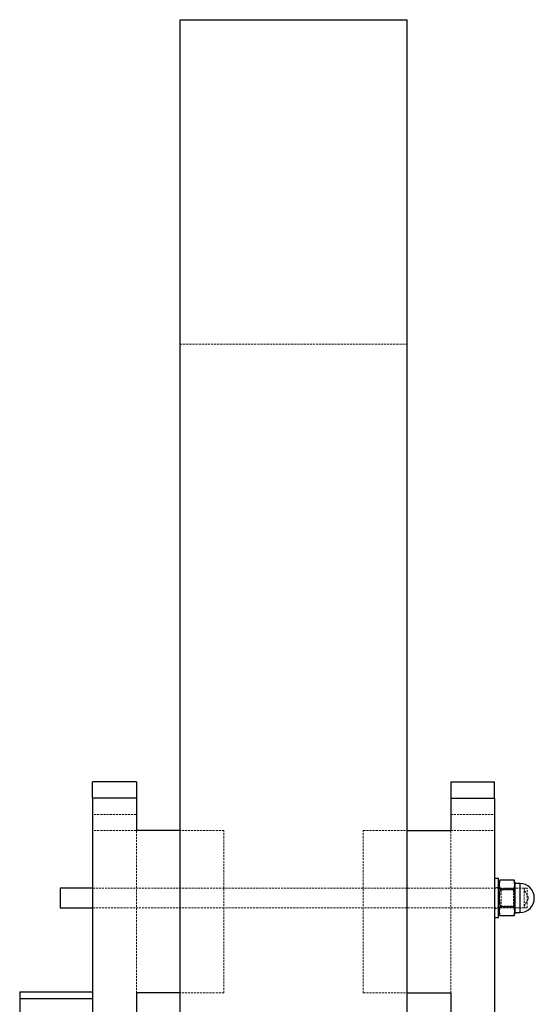
# Model space of a CAD drawing. Units: millimetres. Extents: x -1503 to 12969, y 728 to 21406.
# Drawn here: x 10640 to 10958, y 20799 to 21406 of the extents above; entities that cross this region are included whole.
import ezdxf

# ---------------------------------------------------------------- set-up
doc = ezdxf.new("R2010")
doc.units = ezdxf.units.MM
doc.linetypes.add('HIDDEN', pattern=[1.905, 1.27, -0.635])

msp = doc.modelspace()

# ---------------------------------------------------------------- linework, layer by layer
at = {"color": 7, "linetype": 'Continuous', "lineweight": 25}
for p, q in [((10739.38471, 20906.32101), (10739.38471, 21406.32101)), ((10739.38471, 21406.32101), (10879.38471, 21406.32101)), ((10879.38471, 20906.32101), (10879.38471, 21406.32101)), ((10685.38471, 20926.32099), (10685.38471, 20936.32098)), ((10712.38471, 20936.32098), (10685.38471, 20936.32098)), ((10712.38471, 20936.32098), (10712.38471, 20926.32099)), ((10906.38471, 20936.32098), (10933.38471, 20936.32098)), ((10906.38471, 20936.32098), (10906.38471, 20926.32099)), ((10933.38471, 20926.32099), (10933.38471, 20936.32098)), ((10712.38471, 20926.32099), (10685.38471, 20926.32099)), ((10685.38471, 20926.32099), (10685.38471, 20406.32101)), ((10712.38471, 20926.32099), (10712.38471, 20906.32101)), ((10906.38471, 20926.32099), (10933.38471, 20926.32099)), ((10906.38471, 20926.32099), (10906.38471, 20906.32101)), ((10933.38471, 20926.32099), (10933.38471, 20406.32101)), ((10739.38471, 20906.32101), (10712.38471, 20906.32101)), ((10739.38471, 20806.32087), (10739.38471, 20906.32101)), ((10879.38471, 20806.32087), (10879.38471, 20906.32101)), ((10879.38471, 20906.32101), (10906.38471, 20906.32101)), ((10935.88471, 20876.78167), (10933.38471, 20876.78167)), ((10935.88471, 20864.78158), (10935.88471, 20876.78167)), ((10936.60062, 20875.7536), (10935.88471, 20873.08165)), ((10945.49092, 20875.75146), (10936.60004, 20875.75146)), ((10945.88471, 20874.28161), (10945.49034, 20875.7536)), ((10945.88471, 20873.00893), (10945.49089, 20875.75146)), ((10945.49089, 20870.2664), (10945.88471, 20873.00893)), ((10945.88471, 20874.28161), (10945.88471, 20873.00893)), ((10948.88472, 20873.78164), (10945.88471, 20873.78164)), ((10945.88471, 20873.00893), (10945.88471, 20864.78158)), ((10948.88472, 20873.78164), (10948.88472, 20855.78176)), ((10685.38471, 20870.78162), (10665.38472, 20870.78162)), ((10665.38472, 20870.78162), (10665.38472, 20858.78178)), ((10936.60004, 20870.2664), (10936.20633, 20864.78158)), ((10945.49092, 20870.2664), (10936.60004, 20870.2664)), ((10945.88471, 20864.78158), (10945.49092, 20870.2664)), ((10935.88471, 20852.78174), (10935.88471, 20864.78158)), ((10936.20633, 20864.78158), (10936.60004, 20859.29676)), ((10945.49092, 20859.29676), (10936.60004, 20859.29676)), ((10945.88471, 20856.55447), (10945.49089, 20859.297)), ((10945.49092, 20859.29676), (10945.88471, 20864.78158)), ((10945.88471, 20864.78158), (10945.88471, 20856.55447)), ((10665.38472, 20858.78178), (10685.38471, 20858.78178)), ((10935.88471, 20856.48175), (10936.60062, 20853.8098)), ((10945.49092, 20853.81194), (10936.60004, 20853.81194)), ((10945.49034, 20853.8098), (10945.88471, 20855.28179)), ((10945.49089, 20853.81194), (10945.88471, 20856.55447)), ((10945.88471, 20856.55447), (10945.88471, 20855.28179)), ((10945.88471, 20855.78176), (10948.88472, 20855.78176)), ((10933.38471, 20852.78174), (10935.88471, 20852.78174)), ((10640.38471, 20806.86589), (10685.38471, 20806.86589)), ((10640.38471, 20806.86589), (10640.38471, 20802.83114)), ((10739.38471, 20806.32087), (10712.38471, 20806.32087)), ((10712.38471, 20806.32087), (10712.38471, 20406.32101)), ((10739.38471, 20707.03956), (10739.38471, 20806.32087)), ((10879.38471, 20806.32087), (10906.38471, 20806.32087)), ((10879.38471, 20707.03956), (10879.38471, 20806.32087)), ((10906.38471, 20806.32087), (10906.38471, 20406.32101)), ((10640.38471, 20802.83114), (10685.38471, 20802.83114)), ((10640.38471, 20802.83114), (10640.38471, 20754.4808))]:
    msp.add_line(p, q, dxfattribs=at)
at = {"color": 7, "linetype": 'HIDDEN', "lineweight": 18}
for p, q in [((10739.38471, 21206.32096), (10879.38471, 21206.32096)), ((10712.38471, 20916.321), (10685.38471, 20916.321)), ((10906.38471, 20916.321), (10933.38471, 20916.321)), ((10712.38471, 20906.32101), (10685.38471, 20906.32101)), ((10712.38471, 20906.32101), (10712.38471, 20806.32087)), ((10766.38471, 20906.32101), (10739.38471, 20906.32101)), ((10766.38471, 20806.32087), (10766.38471, 20906.32101)), ((10852.38471, 20806.32087), (10852.38471, 20906.32101)), ((10852.38471, 20906.32101), (10879.38471, 20906.32101)), ((10906.38471, 20906.32101), (10906.38471, 20806.32087)), ((10906.38471, 20906.32101), (10933.38471, 20906.32101)), ((10935.88471, 20871.28159), (10933.38471, 20871.28159)), ((10937.33171, 20869.83462), (10935.88471, 20871.28159)), ((10953.3847, 20870.78162), (10685.38471, 20870.78162)), ((10937.33171, 20869.83462), (10937.33171, 20859.72878)), ((10945.13471, 20869.83462), (10937.33171, 20869.83462)), ((10946.0817, 20870.78162), (10945.13471, 20869.83462)), ((10945.13471, 20869.83462), (10945.13471, 20859.72878)), ((10946.0817, 20870.78162), (10946.0817, 20858.78178)), ((10951.53471, 20870.78162), (10946.0817, 20870.78162)), ((10951.53471, 20870.78162), (10951.53471, 20858.78178)), ((10954.45206, 20864.78158), (10951.53471, 20869.83462)), ((10953.3847, 20864.78158), (10953.3847, 20870.78162)), ((10935.88471, 20858.28158), (10937.33171, 20859.72878)), ((10937.33171, 20859.72878), (10945.13471, 20859.72878)), ((10945.13471, 20859.72878), (10946.0817, 20858.78178)), ((10951.53471, 20859.72878), (10954.45206, 20864.78158)), ((10953.3847, 20858.78178), (10953.3847, 20864.78158)), ((10685.38471, 20858.78178), (10953.3847, 20858.78178)), ((10933.38471, 20858.28158), (10935.88471, 20858.28158)), ((10946.0817, 20858.78178), (10951.53471, 20858.78178)), ((10766.38471, 20806.32087), (10739.38471, 20806.32087)), ((10852.38471, 20806.32087), (10879.38471, 20806.32087))]:
    msp.add_line(p, q, dxfattribs=at)
at = {"color": 1, "linetype": 'Continuous', "lineweight": 25}
for p, q in [((10948.88472, 20873.78164), (10948.88472, 20864.78158)), ((10948.88472, 20864.78158), (10948.88472, 20855.78176))]:
    msp.add_line(p, q, dxfattribs=at)
at = {"color": 7, "linetype": 'Continuous', "lineweight": 25}
for start, end in [(0, 90), (270, 0)]:
    msp.add_arc((10948.88471, 20864.78169), 9, start, end, dxfattribs=at)
for points in [[(10936.60007, 20875.75146), (10936.40315, 20874.83728), (10936.00933, 20873.00893), (10936.40315, 20871.18058), (10936.60007, 20870.2664)], [(10936.60007, 20859.297), (10936.40315, 20858.38282), (10936.00933, 20856.55447), (10936.40315, 20854.72612), (10936.60007, 20853.81194)]]:
    msp.add_open_spline(points, degree=3, dxfattribs=at)

doc.saveas('drawing.dxf')
